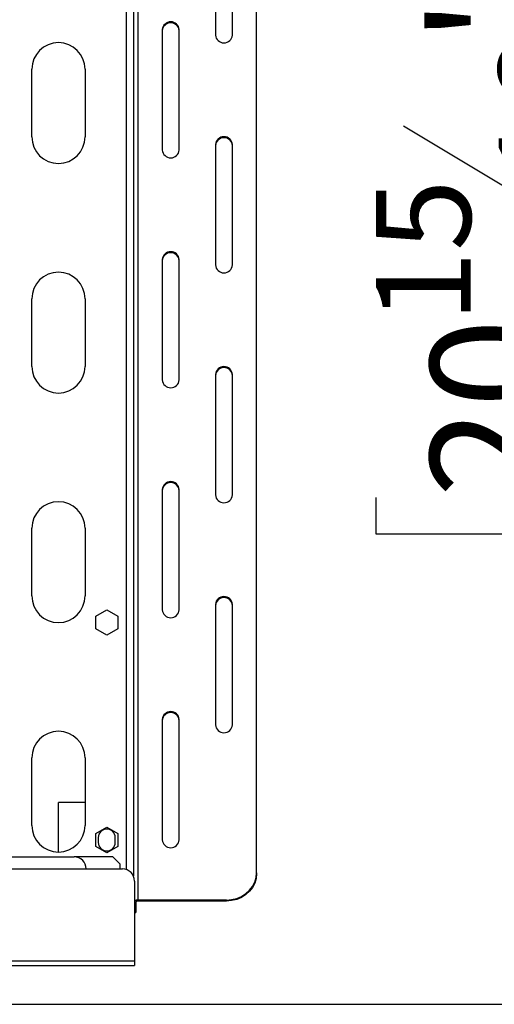
# Model space of a CAD drawing. Units: millimetres. Extents: x 66 to 3409, y 95 to 2904.
# Drawn here: x 1534 to 1730, y 540 to 947 of the extents above; entities that cross this region are included whole.
import ezdxf

# ---------------------------------------------------------------- set-up
doc = ezdxf.new("R2010")
doc.units = ezdxf.units.MM
doc.header["$LTSCALE"] = 14
doc.layers.add('FORMAT', color=7, linetype='Continuous')
doc.styles.add('SLDTEXTSTYLE0', font='TXT', dxfattribs={"width": 0.75})
doc.dimstyles.new('SLDDIMSTYLE0', dxfattribs={"dimtxt": 49, "dimasz": 46.228, "dimexe": 0, "dimexo": 0.0625, "dimgap": 12.25, "dimtad": 1, "dimrnd": 1e-09, "dimzin": 12, "dimdsep": 46, "dimtxsty": 'SLDTEXTSTYLE0', "dimsah": 1, "dimcen": 0.09, "dimadec": 0, "dimazin": 3, "dimtfac": 1, "dimtofl": 0, "dimtmove": 0, "dimatfit": 3, "dimfxl": 0, "dimfrac": 2, "dimtolj": 1, "dimtzin": 12, "dimarcsym": 0})
doc.dimstyles.new('SLDDIMSTYLE1', dxfattribs={"dimtxt": 49, "dimasz": 46.228, "dimexe": 0, "dimexo": 0.0625, "dimgap": 12.25, "dimtad": 1, "dimdec": 0, "dimrnd": 1e-09, "dimzin": 12, "dimdsep": 46, "dimtxsty": 'SLDTEXTSTYLE0', "dimsah": 1, "dimcen": 0.09, "dimadec": 0, "dimazin": 3, "dimtfac": 1, "dimtdec": 0, "dimtofl": 0, "dimtmove": 0, "dimatfit": 3, "dimfxl": 0, "dimfrac": 2, "dimtolj": 1, "dimtzin": 12, "dimarcsym": 0})

# ---------------------------------------------------------------- blocks, each defined once
blk = doc.blocks.new('_D_9')
at = {"layer": 'FORMAT'}
for p, q in [((1506.17, 1071.61), (1869.67, 1071.61)), ((1855.67, 1071.61), (1855.67, 539.61)), ((1680.98, 957.77), (1680.98, 972.7)), ((1680.98, 972.7), (1782.35, 972.7)), ((1782.35, 972.7), (1782.35, 957.77)), ((1692.47, 903.15), (1770.87, 856.11)), ((1680.98, 749.29), (1680.98, 734.36)), ((1782.35, 734.36), (1782.35, 749.29)), ((1680.98, 734.36), (1782.35, 734.36)), ((1527.67, 539.61), (1869.67, 539.61))]:
    blk.add_line(p, q, dxfattribs=at)
for points in [[(1855.67, 1071.61), (1848.56, 1025.38), (1862.78, 1025.38)], [(1855.67, 539.61), (1862.78, 585.83), (1848.56, 585.83)]]:
    blk.add_solid(points, dxfattribs=at)
at = {"layer": 'FORMAT', "attachment_point": 1, "rotation": 90, "style": 'SLDTEXTSTYLE0'}
for s, insert, char_height in [('"', (1703.59, 937.56), 49), ('16', (1731.82, 879.63), 39.2), ('532', (1792.5, 799.23), 49), ('15', (1681.14, 821.7), 39.2), ('20', (1703.59, 749.29), 49)]:
    blk.add_mtext(s, dxfattribs=dict(at, insert=insert, char_height=char_height))
blk = doc.blocks.new('_D_11')
at = {"layer": 'FORMAT'}
for p, q in [((1494.6, 1105.11), (2099.58, 1105.11)), ((2085.58, 1105.11), (2085.58, 539.61)), ((1910.89, 928.81), (1910.89, 943.74)), ((1910.89, 943.74), (2012.27, 943.74)), ((2012.27, 943.74), (2012.27, 928.81)), ((1922.38, 903.15), (2000.78, 856.11)), ((1910.89, 778.26), (1910.89, 763.33)), ((2012.27, 763.33), (2012.27, 778.26)), ((1910.89, 763.33), (2012.27, 763.33)), ((1527.67, 539.61), (2099.58, 539.61))]:
    blk.add_line(p, q, dxfattribs=at)
for points in [[(2085.58, 1105.11), (2078.47, 1058.88), (2092.69, 1058.88)], [(2085.58, 539.61), (2092.69, 585.83), (2078.47, 585.83)]]:
    blk.add_solid(points, dxfattribs=at)
at = {"layer": 'FORMAT', "attachment_point": 1, "rotation": 90, "style": 'SLDTEXTSTYLE0'}
for s, insert, char_height in [('"', (1933.5, 908.6), 49), ('4', (1961.74, 879.63), 39.2), ('566', (2022.42, 799.23), 49), ('1', (1911.05, 850.67), 39.2), ('22', (1933.5, 778.26), 49)]:
    blk.add_mtext(s, dxfattribs=dict(at, insert=insert, char_height=char_height))

msp = doc.modelspace()

# ---------------------------------------------------------------- linework, layer by layer
at = {"color": 8, "linetype": 'Continuous', "lineweight": 25}
for p, q in [((1577.668, 1066.506), (1577.668, 595.375)), ((1581.668, 581.912), (1581.168, 581.912)), ((1581.168, 578.742), (1581.668, 578.742))]:
    msp.add_line(p, q, dxfattribs=at)
at = {"color": 7, "linetype": 'Continuous', "lineweight": 25}
for p, q in [((1580.668, 1066.506), (1580.668, 592.785)), ((1582.668, 582.757), (1582.668, 1063.1)), ((1631.668, 594.086), (1631.668, 1051.771)), ((1614.668, 990.596), (1614.668, 940.749)), ((1621.668, 940.749), (1621.668, 990.596)), ((1592.668, 943.014), (1592.668, 893.167)), ((1599.668, 893.167), (1599.668, 943.014)), ((1538.668, 898.606), (1538.668, 926.606)), ((1560.668, 926.606), (1560.668, 898.606)), ((1614.668, 895.433), (1614.668, 845.586)), ((1621.668, 845.586), (1621.668, 895.433)), ((1592.668, 847.852), (1592.668, 798.005)), ((1599.668, 798.005), (1599.668, 847.852)), ((1538.668, 803.606), (1538.668, 831.606)), ((1560.668, 831.606), (1560.668, 803.606)), ((1614.668, 800.271), (1614.668, 750.424)), ((1621.668, 750.424), (1621.668, 800.271)), ((1592.668, 752.69), (1592.668, 702.843)), ((1599.668, 702.843), (1599.668, 752.69)), ((1538.668, 708.606), (1538.668, 736.606)), ((1560.668, 736.606), (1560.668, 708.606)), ((1614.668, 705.109), (1614.668, 655.262)), ((1621.668, 655.262), (1621.668, 705.109)), ((1565.118, 700.233), (1569.668, 702.86)), ((1569.668, 702.86), (1574.218, 700.233)), ((1565.118, 694.979), (1565.118, 700.233)), ((1574.218, 700.233), (1574.218, 694.979)), ((1569.668, 692.352), (1565.118, 694.979)), ((1574.218, 694.979), (1569.668, 692.352)), ((1592.668, 657.527), (1592.668, 607.681)), ((1599.668, 607.681), (1599.668, 657.527)), ((1538.668, 613.606), (1538.668, 641.606)), ((1560.668, 641.606), (1560.668, 613.606)), ((1560.668, 623.106), (1549.668, 623.106)), ((1549.668, 602.606), (1549.668, 623.106)), ((1565.118, 610.233), (1569.668, 612.86)), ((1569.668, 612.86), (1574.218, 610.233)), ((1565.118, 604.979), (1565.118, 610.233)), ((1566.168, 608.606), (1566.168, 606.606)), ((1573.168, 606.606), (1573.168, 608.606)), ((1574.218, 610.233), (1574.218, 604.979)), ((1569.668, 602.352), (1565.118, 604.979)), ((1574.218, 604.979), (1569.668, 602.352)), ((1521.168, 600.606), (1556.168, 600.606)), ((1572.168, 600.606), (1556.168, 600.606)), ((1575.168, 597.606), (1572.168, 600.606)), ((343.168, 595.606), (1576.168, 595.606)), ((1575.168, 595.606), (1575.168, 597.606)), ((1631.668, 594.086), (1631.668, 593.663)), ((1581.168, 590.606), (1581.168, 557.606)), ((1582.668, 582.757), (1582.668, 582.334)), ((1619.168, 582.757), (1582.668, 582.757)), ((1619.168, 582.334), (1619.168, 582.757)), ((1581.668, 581.912), (1581.668, 578.742)), ((1581.668, 578.742), (1581.668, 577.571)), ((1619.168, 582.334), (1582.668, 582.334)), ((1581.168, 577.571), (1581.668, 577.571)), ((1503.168, 557.606), (1581.168, 557.606)), ((1503.168, 555.606), (1581.168, 555.606)), ((1581.168, 557.606), (1581.168, 555.606))]:
    msp.add_line(p, q, dxfattribs=at)
at = {"color": 7, "linetype": 'Continuous', "lineweight": 25, "flags": 128}
for points in [[(1619.168, 582.757), (1621.338, 582.929), (1623.443, 583.44), (1625.418, 584.275), (1627.203, 585.408), (1628.743, 586.804), (1629.993, 588.421), (1630.914, 590.211), (1631.478, 592.119), (1631.668, 594.086)], [(1631.668, 593.663), (1631.478, 591.696), (1630.914, 589.789), (1629.993, 587.999), (1628.743, 586.381), (1627.203, 584.985), (1625.418, 583.852), (1623.443, 583.018), (1621.338, 582.507), (1619.168, 582.334)], [(1582.668, 582.334), (1582.473, 582.326), (1582.285, 582.302), (1582.112, 582.263), (1581.961, 582.211), (1581.836, 582.147), (1581.744, 582.074), (1581.687, 581.994), (1581.668, 581.912)]]:
    msp.add_lwpolyline(points, dxfattribs=at)
at = {"color": 7, "linetype": 'Continuous', "lineweight": 25}
for centre, radius, start, end in [((1596.168, 942.753), 3.51, 4.2647, 175.7353), ((1596.168, 942.331), 3.51, 4.2647, 175.7353), ((1549.668, 926.606), 11, 0, 180), ((1618.168, 941.01), 3.51, 184.2647, 355.7353), ((1549.668, 898.606), 11, 180, 0), ((1618.168, 895.172), 3.51, 4.2647, 175.7353), ((1618.168, 894.75), 3.51, 4.2647, 175.7353), ((1596.168, 893.428), 3.51, 184.2647, 355.7353), ((1596.168, 847.591), 3.51, 4.2647, 175.7353), ((1596.168, 847.168), 3.51, 4.2647, 175.7353), ((1618.168, 845.847), 3.51, 184.2647, 355.7353), ((1549.668, 831.606), 11, 0, 180), ((1549.668, 803.606), 11, 180, 0), ((1618.168, 800.01), 3.51, 4.2647, 175.7353), ((1618.168, 799.587), 3.51, 4.2647, 175.7353), ((1596.168, 798.266), 3.51, 184.2647, 355.7353), ((1596.168, 752.429), 3.51, 4.2647, 175.7353), ((1596.168, 752.006), 3.51, 4.2647, 175.7353), ((1618.168, 750.685), 3.51, 184.2647, 355.7353), ((1549.668, 736.606), 11, 0, 180), ((1549.668, 708.606), 11, 180, 0), ((1618.168, 704.848), 3.51, 4.2647, 175.7353), ((1618.168, 704.425), 3.51, 4.2647, 175.7353), ((1596.168, 703.104), 3.51, 184.2647, 355.7353), ((1596.168, 657.266), 3.51, 4.2647, 175.7353), ((1596.168, 656.844), 3.51, 4.2647, 175.7353), ((1549.668, 641.606), 11, 360, 180), ((1618.168, 655.523), 3.51, 184.2647, 355.7353), ((1549.668, 613.606), 11, 180, 360), ((1569.668, 608.606), 3.5, 0, 180), ((1596.168, 607.942), 3.51, 184.2647, 355.7353), ((1569.668, 606.606), 3.5, 180, 0), ((1556.168, 595.606), 5, 0, 90), ((1576.168, 590.606), 5, 0, 90), ((1582.551, 579.296), 3.464, 88.06555, 113.53628)]:
    msp.add_arc(centre, radius, start, end, dxfattribs=at)

# ---------------------------------------------------------------- dimensions: what is measured, and where the dimension line sits
at = {"layer": 'FORMAT'}
for base, p1, p2, dimstyle, picture, middle in [((2085.580362523, 539.605713961), (1480.603657676, 1105.105713961), (1513.6677283, 539.605713961), 'SLDDIMSTYLE1', '_D_11', (2085.580362523, 853.533891135)), ((1855.668, 539.606), (1492.168, 1071.606), (1513.668, 539.606), 'SLDDIMSTYLE0', '_D_9', (1855.668, 853.534))]:
    dim = msp.add_linear_dim(base=base, p1=p1, p2=p2, angle=90, dimstyle=dimstyle, dxfattribs=at)
    dim.commit()
    dim.dimension.update_dxf_attribs({"geometry": picture, "text_midpoint": middle, "dimtype": 160})

doc.saveas('drawing.dxf')
